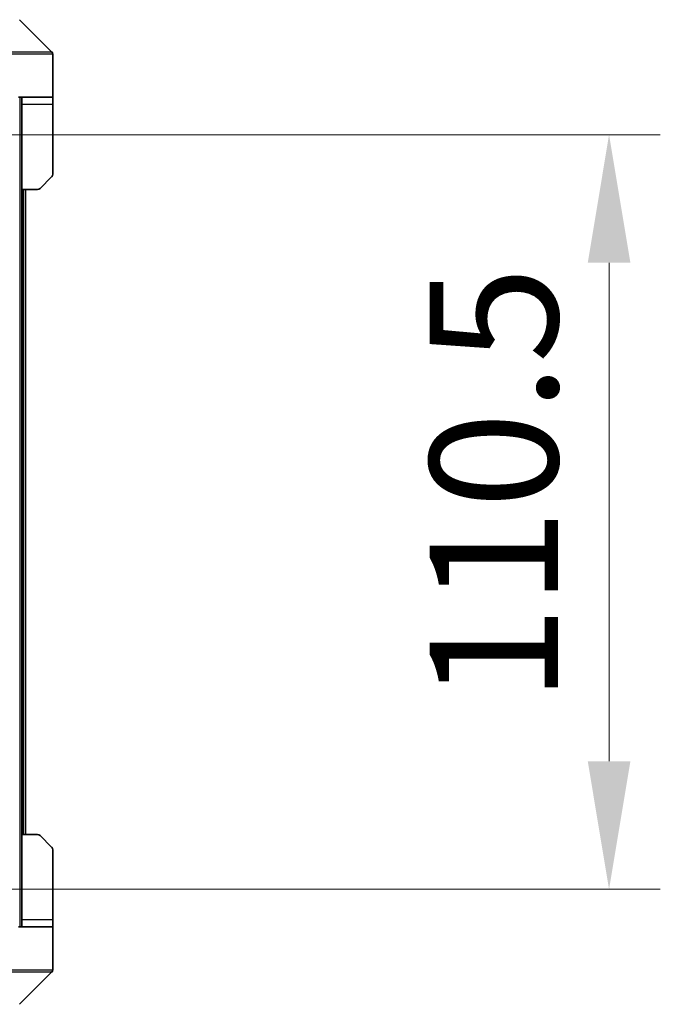
# Model space of a CAD drawing. Units: millimetres. Extents: x 0 to 12181, y 0 to 2108.
# Drawn here: x 4192 to 4286, y 1558 to 1702 of the extents above; entities that cross this region are included whole.
import ezdxf

# ---------------------------------------------------------------- set-up
doc = ezdxf.new("R2010")
doc.units = ezdxf.units.MM
doc.header["$LTSCALE"] = 5.5
doc.layers.get('Defpoints').update_dxf_attribs({"lineweight": 25})
for name, color, linetype, lineweight in [('Dimension (ISO)', 7, 'Continuous', 18), ('Dimension (ISO) @ 1', 7, 'Continuous', 18), ('Visible (ISO)', 7, 'Continuous', 35), ('Visible Narrow (ISO)', 7, 'Continuous', 25)]:
    doc.layers.add(name, color=color, linetype=linetype, lineweight=lineweight)
doc.styles.add('Note Text (TK)', font='MS PGothic.ttf')
doc.dimstyles.new('Default - Method 1b (TK)', dxfattribs={"dimscale": 5.5, "dimtxt": 2.5, "dimasz": 2.5, "dimexe": 1, "dimexo": 1.5, "dimgap": 1, "dimtad": 1, "dimrnd": 1e-08, "dimdsep": 46, "dimtxsty": 'Note Text (TK)', "dimcen": 0.09, "dimdle": 5, "dimclrd": 100, "dimclre": 100, "dimclrt": 7, "dimadec": 1, "dimazin": 1, "dimtfac": 1, "dimtmove": 0, "dimatfit": 3, "dimfxl": 1, "dimtolj": 1, "dimlwd": -1, "dimlwe": -1, "dimarcsym": 0})

# ---------------------------------------------------------------- blocks, each defined once
blk = doc.blocks.new('*D84')
at = {"layer": 'Defpoints', "color": 0}
for p in [(4169.65, 1684.95), (4169.65, 1574.45), (4278.31, 1574.45)]:
    blk.add_point(p, dxfattribs=at)
at = {"layer": 'Dimension (ISO)', "color": 100}
for p, q in [((4180.9, 1684.95), (4285.81, 1684.95)), ((4278.31, 1666.2), (4278.31, 1593.2)), ((4180.9, 1574.45), (4285.81, 1574.45))]:
    blk.add_line(p, q, dxfattribs=at)
for points in [[(4275.19, 1666.2), (4281.44, 1666.2), (4278.31, 1684.95)], [(4275.19, 1593.2), (4281.44, 1593.2), (4278.31, 1574.45)]]:
    blk.add_solid(points, dxfattribs=at)
at = {"layer": 'Dimension (ISO)', "color": 7, "insert": (4261.44, 1601.79), "char_height": 18.75, "attachment_point": 4, "rotation": 90, "style": 'Note Text (TK)'}
blk.add_mtext('\\A1;110.5', dxfattribs=at)

msp = doc.modelspace()

# ---------------------------------------------------------------- linework, layer by layer
at = {"layer": 'Visible (ISO)'}
for p, q in [((4196.7035, 1697.1014), (4191.9964, 1701.8085)), ((4196.85, 1694.455), (4196.85, 1696.7479)), ((4196.85, 1690.455), (4196.85, 1694.455)), ((4196.85, 1690.455), (4191.85, 1690.455)), ((4192.35, 1690.455), (4192.35, 1689.455)), ((4196.85, 1689.455), (4196.85, 1690.455)), ((4192.35, 1676.955), (4192.35, 1689.455)), ((4196.85, 1689.455), (4196.85, 1679.1621)), ((4196.7035, 1678.8085), (4194.9964, 1677.1014)), ((4192.35, 1582.455), (4192.35, 1676.955)), ((4194.6429, 1676.955), (4192.35, 1676.955)), ((4192.85, 1582.455), (4192.85, 1676.955)), ((4192.35, 1582.455), (4194.6429, 1582.455)), ((4192.35, 1582.455), (4192.35, 1569.955)), ((4194.9964, 1582.3085), (4196.7035, 1580.6014)), ((4196.85, 1569.955), (4196.85, 1580.2479)), ((4192.35, 1569.955), (4192.35, 1568.955)), ((4196.85, 1568.955), (4196.85, 1569.955)), ((4191.85, 1568.955), (4196.85, 1568.955)), ((4196.85, 1568.955), (4196.85, 1564.955)), ((4196.85, 1564.955), (4196.85, 1562.6621)), ((4191.9964, 1557.6014), (4196.7035, 1562.3085))]:
    msp.add_line(p, q, dxfattribs=at)
for centre, start, end in [((4196.35, 1696.7479), 0, 45), ((4196.35, 1679.1621), 315, 0), ((4194.6429, 1677.455), 270, 315), ((4194.6429, 1581.955), 45, 90), ((4196.35, 1580.2479), 0, 45), ((4196.35, 1562.6621), 315, 0)]:
    msp.add_arc(centre, 0.5, start, end, dxfattribs=at)
at = {"layer": 'Visible Narrow (ISO)'}
for p, q in [((4188.85, 1697.1014), (4196.7035, 1697.1014)), ((4196.85, 1696.7479), (4188.85, 1696.7479)), ((4192.05, 1690.455), (4192.05, 1568.955)), ((4192.35, 1689.455), (4196.85, 1689.455)), ((4192.55, 1676.955), (4192.55, 1582.455)), ((4196.85, 1569.955), (4192.35, 1569.955)), ((4188.85, 1562.6621), (4196.85, 1562.6621)), ((4196.7035, 1562.3085), (4188.85, 1562.3085))]:
    msp.add_line(p, q, dxfattribs=at)

# ---------------------------------------------------------------- dimensions: what is measured, and where the dimension line sits
at = {"layer": 'Dimension (ISO) @ 1', "color": 100}
dim = msp.add_linear_dim(base=(4278.3132, 1574.455), p1=(4169.65, 1684.955), p2=(4169.65, 1574.455), angle=90, dimstyle='Default - Method 1b (TK)', override={"dimscale": 1, "dimtxt": 18.75, "dimasz": 18.75, "dimexe": 7.5, "dimexo": 11.25, "dimgap": 7.5, "dimdec": 2, "dimcen": 0.675, "dimtol": 0, "dimlim": 0, "dimtp": 0, "dimtm": 0, "dimtdec": 2, "dimtix": 0, "dimtofl": 0, "dimtmove": 0, "dimatfit": 1}, dxfattribs=at)
dim.commit()
dim.dimension.update_dxf_attribs({"geometry": '*D84', "text_midpoint": (4278.3132, 1629.705), "dimtype": 128})

doc.saveas('drawing.dxf')
